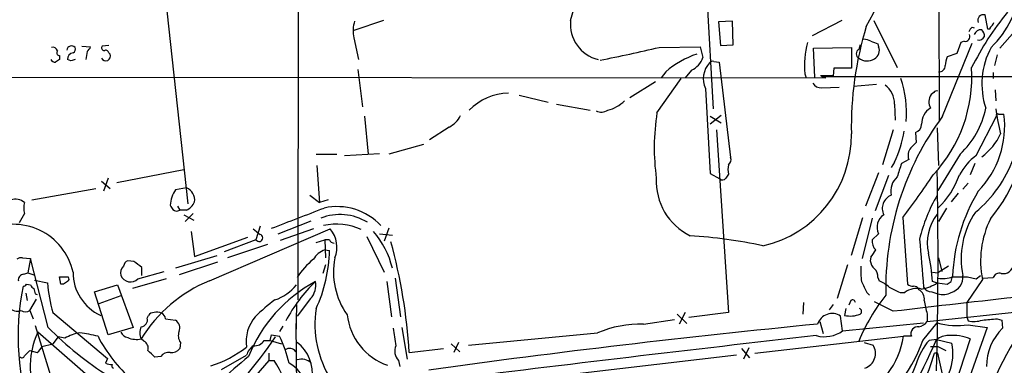
# Model space of a CAD drawing. Extents: x 18 to 1034, y 14 to 822.
# Drawn here: x 165 to 289, y 384 to 428 of the extents above; entities that cross this region are included whole.
import ezdxf

# ---------------------------------------------------------------- set-up
doc = ezdxf.new("R2010")
doc.units = 0
doc.header["$MEASUREMENT"] = 0
doc.layers.add('MAIN', color=5, linetype='CONTINUOUS')

msp = doc.modelspace()

# ---------------------------------------------------------------- linework, layer by layer
at = {"layer": 'MAIN'}
for p, q in [((200.406, 668.0199), (199.9827, 392.6839)), ((280.3313, 438.6579), (280.416, 415.1206)), ((250.952, 436.5413), (252.0527, 416.6446)), ((183.5573, 428.9213), (186.182, 404.7066)), ((210.7353, 427.7359), (207.01, 426.4659)), ((254.508, 427.6513), (252.73, 427.5666)), ((252.73, 427.5666), (252.984, 424.6033)), ((254.5927, 424.6879), (254.508, 427.6513)), ((268.224, 427.7359), (264.4987, 425.7886)), ((272.2033, 427.7359), (275.1667, 421.8093)), ((286.512, 426.6353), (286.1733, 428.4133)), ((284.5647, 426.8893), (284.8187, 426.8046)), ((286.766, 426.6353), (286.512, 426.6353)), ((289.8987, 426.3813), (288.036, 424.2646)), ((207.01, 425.5346), (207.6027, 422.8253)), ((280.8393, 415.7133), (284.5647, 424.8573)), ((283.1253, 424.9419), (282.6173, 423.5873)), ((283.5487, 425.1113), (283.1253, 424.9419)), ((172.8893, 424.5186), (173.99, 424.4339)), ((173.5667, 423.8413), (173.3973, 422.8253)), ((176.276, 424.6033), (175.4293, 424.5186)), ((176.276, 423.6719), (176.4453, 423.5026)), ((245.2793, 424.3493), (250.444, 424.4339)), ((250.444, 424.4339), (250.7827, 423.0793)), ((252.984, 424.6033), (254.5927, 424.6879)), ((264.668, 424.2646), (269.4093, 424.3493)), ((264.8373, 420.6239), (264.668, 424.2646)), ((269.4093, 424.3493), (269.4093, 421.7246)), ((270.51, 424.6879), (270.3407, 424.0953)), ((272.7113, 424.7726), (272.796, 424.4339)), ((282.6173, 423.5873), (281.432, 423.1639)), ((170.0953, 423.3333), (170.0953, 422.8253)), ((171.5347, 422.6559), (171.1113, 422.8253)), ((252.1373, 422.5713), (252.8147, 422.4866)), ((252.8147, 422.4866), (254.254, 410.5486)), ((287.6973, 423.4179), (287.3587, 422.0633)), ((207.518, 421.5553), (208.1107, 416.8986)), ((246.126, 421.3013), (245.5333, 420.5393)), ((249.3433, 421.4706), (248.5813, 420.5393)), ((267.208, 421.7246), (267.1233, 420.7933)), ((269.4093, 421.7246), (267.208, 421.7246)), ((287.1893, 421.2166), (287.1893, 420.4546)), ((119.0413, 420.6239), (266.192, 420.5393)), ((244.856, 420.0313), (241.6387, 417.9993)), ((245.0253, 416.1366), (248.0733, 420.4546)), ((263.5673, 421.0473), (263.7367, 420.5393)), ((265.684, 420.7086), (524.1713, 420.4546)), ((251.1213, 419.1846), (251.714, 408.5166)), ((265.684, 419.2693), (267.8853, 419.3539)), ((272.542, 419.6926), (269.6633, 419.4386)), ((279.7387, 418.6766), (279.4, 418.4226)), ((287.4433, 419.0153), (287.528, 417.6606)), ((227.7533, 418.3379), (231.394, 417.4913)), ((232.41, 417.2373), (236.6433, 416.4753)), ((274.828, 417.2373), (274.9127, 415.2053)), ((208.3647, 415.7133), (208.788, 410.9719)), ((253.0687, 415.7979), (251.714, 414.6973)), ((251.714, 415.7133), (253.0687, 414.8666)), ((285.0727, 410.8026), (287.6127, 415.7133)), ((287.8667, 415.9673), (288.544, 415.9673)), ((218.948, 414.3586), (216.4927, 412.7499)), ((252.476, 414.0199), (254, 391.0753)), ((274.6587, 414.0199), (273.304, 409.6173)), ((277.4527, 413.6813), (277.5373, 412.4113)), ((280.162, 414.2739), (280.3313, 409.5326)), ((215.7307, 412.1573), (211.4127, 410.9719)), ((202.2687, 410.9719), (204.8933, 410.9719)), ((205.8247, 410.8026), (210.2273, 411.0566)), ((276.606, 410.2946), (275.6747, 409.7866)), ((283.0407, 410.9719), (280.2467, 406.3999)), ((177.292, 407.4159), (185.674, 409.0246)), ((202.3533, 409.5326), (202.692, 404.8759)), ((274.828, 409.9559), (274.4047, 409.2786)), ((284.9033, 409.7866), (284.3107, 408.3473)), ((175.3447, 407.5853), (176.4453, 406.6539)), ((176.1913, 407.9239), (175.5987, 406.3153)), ((251.714, 408.5166), (252.8993, 407.8393)), ((272.796, 408.6013), (271.1873, 404.4526)), ((274.066, 408.2626), (272.3727, 403.8599)), ((166.624, 405.2146), (174.6673, 406.6539)), ((186.0127, 406.7386), (184.658, 406.4846)), ((284.0567, 407.3313), (283.3793, 406.5693)), ((201.5067, 405.8073), (202.692, 404.8759)), ((203.7927, 405.2146), (202.692, 404.8759)), ((282.7867, 406.0613), (281.94, 404.9606)), ((184.912, 404.4526), (185.166, 403.9446)), ((186.0127, 403.9446), (185.166, 403.9446)), ((281.3473, 404.1986), (280.3313, 402.5053)), ((165.6927, 403.5213), (165.0153, 402.3359)), ((185.674, 403.3519), (186.944, 402.6746)), ((186.8593, 403.5213), (185.8433, 402.5053)), ((197.5273, 400.9813), (201.676, 402.5899)), ((269.4093, 398.2719), (270.8487, 403.0133)), ((272.034, 402.9286), (270.764, 397.8486)), ((275.844, 403.0133), (276.4367, 394.6313)), ((188.8913, 395.0546), (204.0467, 401.5739)), ((195.2413, 401.9126), (194.7333, 400.2193)), ((201.93, 401.5739), (197.7813, 400.1346)), ((211.4127, 401.6586), (210.82, 400.0499)), ((186.6053, 401.2353), (187.0287, 398.1026)), ((187.0287, 398.1026), (193.7173, 400.5579)), ((194.7333, 400.2193), (190.754, 398.6953)), ((202.2687, 399.8806), (203.3693, 400.2193)), ((203.962, 400.2193), (203.3693, 400.2193)), ((203.3693, 400.2193), (203.454, 397.9333)), ((208.6187, 400.6426), (210.82, 396.1553)), ((210.2273, 400.9813), (211.836, 400.8119)), ((272.796, 400.9813), (272.034, 400.2193)), ((196.1727, 399.6266), (191.1773, 397.9333)), ((203.3693, 398.9493), (203.962, 398.8646)), ((165.4387, 397.9333), (166.4547, 397.8486)), ((166.4547, 397.8486), (166.116, 396.0706)), ((168.656, 389.2126), (166.4547, 397.8486)), ((189.8227, 398.1873), (184.658, 396.6633)), ((271.8647, 398.0179), (271.78, 397.5946)), ((280.3313, 397.9333), (280.7547, 396.2399)), ((179.4087, 397.5099), (178.6467, 397.5946)), ((180.4247, 395.7319), (180.4247, 396.7479)), ((189.9073, 397.4253), (185.0813, 395.8166)), ((203.454, 397.0866), (203.1153, 395.9859)), ((268.9013, 397.0866), (267.6313, 392.8533)), ((281.6013, 396.9173), (280.2467, 396.0706)), ((165.608, 395.9013), (166.116, 396.0706)), ((166.116, 396.0706), (166.878, 395.8166)), ((170.2647, 394.6313), (170.0953, 395.5626)), ((170.0953, 395.5626), (171.196, 395.5626)), ((183.4727, 395.3086), (179.2393, 394.1233)), ((179.9167, 395.3086), (183.2187, 396.2399)), ((212.1747, 395.3933), (212.852, 390.5673)), ((272.7113, 395.4779), (272.8807, 395.0546)), ((279.5693, 396.1553), (280.2467, 396.0706)), ((281.94, 394.9699), (282.1093, 395.6473)), ((285.8347, 395.2239), (283.8873, 392.3453)), ((283.972, 395.5626), (285.0727, 395.3086)), ((285.0727, 395.3086), (285.5807, 395.7319)), ((285.8347, 395.3933), (287.1893, 395.4779)), ((165.9467, 394.6313), (166.4547, 394.5466)), ((166.9627, 395.1393), (168.5713, 394.8006)), ((170.6033, 394.6313), (170.2647, 394.6313)), ((174.498, 393.6999), (177.3767, 394.5466)), ((177.3767, 394.5466), (179.324, 389.2126)), ((211.1587, 394.9699), (211.7513, 390.5673)), ((280.0773, 394.8006), (279.5693, 394.9699)), ((280.162, 394.8006), (281.432, 394.6313)), ((165.862, 393.5306), (166.0313, 392.5993)), ((166.37, 391.3293), (167.2167, 392.7686)), ((167.0473, 393.4459), (167.3013, 393.3613)), ((176.1913, 388.2813), (174.498, 393.6999)), ((177.8, 393.1919), (175.006, 392.1759)), ((201.5913, 392.8533), (199.898, 390.6519)), ((271.3567, 393.6153), (271.6953, 393.2766)), ((275.5053, 393.6153), (276.098, 393.6153)), ((279.4847, 393.6999), (280.2467, 393.4459)), ((199.8133, 392.0913), (199.7287, 387.9426)), ((263.398, 392.3453), (263.3133, 390.9059)), ((267.1233, 392.0913), (266.6153, 391.4139)), ((268.732, 391.5833), (268.5627, 390.7366)), ((269.3247, 392.5993), (269.0707, 392.0066)), ((274.6587, 391.2446), (272.288, 392.4299)), ((283.8873, 392.3453), (283.8873, 390.5673)), ((166.37, 391.3293), (166.7933, 390.3133)), ((169.2487, 391.0753), (176.1067, 385.3179)), ((181.102, 390.3979), (181.2713, 390.7366)), ((183.388, 390.3133), (184.658, 390.1439)), ((243.332, 389.6359), (247.2267, 390.2286)), ((247.5653, 390.9059), (248.7507, 389.7206)), ((248.5813, 391.0753), (247.8193, 389.6359)), ((254, 391.0753), (249.0047, 390.4826)), ((268.3087, 388.7893), (268.0547, 390.6519)), ((278.892, 389.9746), (291.6767, 391.3293)), ((278.892, 390.9059), (278.892, 389.9746)), ((283.8873, 390.5673), (284.0567, 390.0593)), ((287.6973, 390.3133), (288.29, 390.1439)), ((167.0473, 389.4666), (169.0793, 382.7779)), ((179.324, 389.2126), (176.1913, 388.2813)), ((198.12, 389.3819), (197.6967, 388.7046)), ((199.7287, 389.7206), (199.898, 376.6819)), ((213.0213, 389.2126), (213.6987, 385.2333)), ((265.43, 389.9746), (265.8533, 388.4506)), ((268.3087, 388.7893), (278.4687, 389.8053)), ((278.384, 387.6039), (280.162, 389.8053)), ((286.4273, 389.2126), (280.2467, 371.6019)), ((284.0567, 389.5513), (286.4273, 389.2126)), ((288.29, 390.1439), (288.3747, 389.1279)), ((179.2393, 378.2906), (167.386, 388.6199)), ((169.926, 388.0273), (169.2487, 387.1806)), ((170.7727, 387.8579), (169.926, 388.0273)), ((180.6787, 387.5193), (180.34, 387.7733)), ((196.5113, 387.6039), (196.6807, 388.2813)), ((196.6807, 388.2813), (197.6967, 388.1119)), ((221.4033, 387.0113), (237.5747, 388.5353)), ((257.302, 385.9953), (275.9287, 388.1119)), ((276.9447, 388.1119), (275.9287, 388.1119)), ((284.3107, 387.7733), (280.2467, 375.3273)), ((167.894, 386.8419), (169.2487, 387.1806)), ((185.2507, 387.3499), (185.166, 386.5879)), ((195.7493, 387.6039), (196.5113, 387.6039)), ((196.5113, 387.6039), (197.9507, 387.1806)), ((213.9527, 386.0799), (218.2707, 386.5879)), ((219.202, 387.1806), (220.3027, 386.1646)), ((220.1333, 387.3499), (219.5407, 386.0799)), ((255.6087, 386.5879), (256.6247, 385.4026)), ((256.54, 386.6726), (255.8627, 385.2333)), ((271.018, 387.3499), (272.1187, 387.0113)), ((280.0773, 387.6886), (279.146, 387.6039)), ((279.3153, 386.8419), (280.2467, 386.8419)), ((280.0773, 387.6886), (282.0247, 387.2653)), ((280.2467, 386.8419), (281.2627, 386.3339)), ((165.6927, 385.6566), (166.37, 386.3339)), ((166.37, 386.3339), (167.3013, 386.0799)), ((176.1067, 385.3179), (175.8527, 384.7253)), ((182.7953, 385.5719), (182.0333, 385.4873)), ((190.4153, 383.9633), (193.548, 385.7413)), ((196.342, 385.9953), (196.342, 385.0639)), ((255.016, 385.7413), (230.378, 382.8626)), ((280.2467, 385.9953), (279.8233, 385.9953)), ((280.8393, 383.3706), (280.2467, 385.9953)), ((196.342, 385.0639), (197.0193, 385.0639)), ((212.598, 385.0639), (212.7673, 384.3019))]:
    msp.add_line(p, q, dxfattribs=at)
for centre, radius, start, end in [((247.2864, 440.8606), 27.7155, 329.930881, 1.047549), ((193.5373, 439.9126), 42.4353, 343.324694, 358.991759), ((278.1534, 433.3795), 12.5963, 314.201351, 353.184216), ((319.1697, 404.3093), 38.8539, 141.016985, 153.230311), ((211.3413, 426.4213), 4.4211, 163.846685, 191.569682), ((238.7338, 427.2671), 4.5699, 174.112006, 256.40103), ((285.9617, 427.7552), 0.6913, 72.175757, 203.28674), ((286.7238, 427.5242), 0.5518, 302.463229, 355.603684), ((312.7481, 414.3751), 43.3474, 163.103292, 181.141037), ((285.242, 425.9579), 1.1516, 126.024081, 162.896174), ((285.6325, 425.7072), 0.8515, 82.068771, 162.877978), ((285.1032, 425.8008), 0.9903, 354.384402, 49.217958), ((287.3162, 426.593), 0.5518, 122.463229, 175.603684), ((274.449, 422.063), 10.929, 164.726995, 185.332549), ((270.8179, 423.1074), 2.2608, 62.418273, 87.074191), ((356.9664, 636.6004), 227.9692, 248.080499, 248.309672), ((283.6757, 425.7039), 0.6061, 257.903922, 24.776461), ((285.4113, 426.0003), 0.7393, 256.762586, 336.36796), ((169.2386, 423.7386), 0.6311, 17.263584, 104.619728), ((170.0931, 423.6831), 0.3498, 136.042469, 270.360346), ((171.6138, 423.9428), 0.5909, 43.464067, 173.412499), ((171.9016, 422.8873), 0.7927, 98.188368, 184.485736), ((171.5767, 424.1377), 0.5118, 294.471751, 24.421718), ((172.8886, 424.7732), 1.1525, 306.041628, 342.877899), ((175.7539, 424.3069), 0.3875, 146.88812, 259.502061), ((175.895, 423.6013), 0.3875, 10.497939, 123.11188), ((194.7963, 637.8353), 219.3737, 281.335046, 283.304333), ((270.6258, 423.5449), 0.6199, 117.383566, 242.612182), ((271.7799, 423.9259), 1.136, 296.569563, 26.562796), ((295.3933, 419.7574), 9.6241, 151.502194, 198.338935), ((169.5733, 423.1499), 0.6634, 209.292832, 271.209139), ((254.5085, 295.6676), 152.6259, 123.578058, 123.807262), ((214.1387, 295.7407), 133.8752, 108.327138, 108.556321), ((175.895, 423.2486), 0.5918, 204.776493, 24.776493), ((253.8763, 412.1349), 12.0038, 108.735472, 130.214916), ((248.1863, 423.9541), 2.7398, 294.979624, 341.379885), ((253.6644, 420.4318), 2.8325, 135.929766, 206.12449), ((251.968, 422.2325), 0.3787, 63.44848, 153.428183), ((271.3762, 424.375), 1.7257, 233.12479, 301.895929), ((284.3322, 421.915), 3.1577, 156.702057, 177.308125), ((266.444, 420.679), 18.0714, 316.969449, 3.585986), ((280.4462, 422.025), 0.7328, 260.978594, 2.995939), ((265.6276, 420.4831), 1.2151, 210.746223, 272.660372), ((266.319, 18.6436), 402.1505, 89.885409, 90.114591), ((265.4964, 420.5453), 0.2487, 41.038563, 85.779775), ((263.4505, 416.1856), 12.8682, 354.87414, 19.374832), ((271.865, 417.2374), 2.963, 359.998066, 53.13281), ((280.0773, 418.5074), 0.3785, 63.414641, 153.448488), ((226.482, 411.6437), 6.9487, 90.68687, 135.946913), ((237.9201, 420.6089), 4.2357, 282.608329, 315.888614), ((280.816, 417.503), 1.6884, 146.998894, 207.273794), ((238.0589, 417.5564), 1.3365, 240.723046, 306.011614), ((280.4585, 414.796), 2.246, 120.596697, 182.518696), ((276.0137, 418.6763), 10.4277, 312.367199, 349.238886), ((313.0205, 419.8453), 25.6926, 187.1563, 194.270872), ((217.6922, 417.0537), 2.9733, 294.983483, 335.016517), ((273.0025, 411.7416), 28.3203, 171.072242, 187.747307), ((309.9873, 394.1284), 36.27, 143.479029, 181.345714), ((276.8436, 414.5052), 11.7914, 316.007461, 7.122847), ((270.0228, 416.6172), 21.7458, 320.70036, 358.510385), ((287.7397, 415.8403), 0.1796, 45, 225), ((261.7742, 416.0564), 14.4089, 334.951661, 351.19422), ((277.128, 414.7186), 1.0869, 287.381383, 358.877111), ((255.1624, 413.3513), 14.2478, 282.795924, 0.645847), ((281.6574, 416.4193), 7.0871, 305.27284, 335.780254), ((277.9327, 410.8025), 1.4206, 139.032992, 200.948324), ((446.561, 242.7352), 239.4974, 134.889638, 135.118804), ((253.5061, 410.2523), 0.8045, 307.875608, 21.61228), ((289.5016, 404.8444), 7.424, 126.624475, 151.846387), ((274.7929, 415.9422), 15.9387, 309.765344, 339.5727), ((255.9897, 409.0246), 2.0761, 163.412042, 196.587958), ((698.7224, 281.9469), 441.9416, 163.185843, 163.415038), ((-224.69, 398.0673), 504.9691, 358.380268, 1.233743), ((252.5587, 407.5617), 7.6266, 177.277906, 243.653333), ((253.2352, 408.2878), 0.5603, 233.168958, 319.501849), ((380.8421, 323.4953), 152.6537, 146.192759, 146.421922), ((276.6427, 406.3313), 2.2985, 129.952385, 193.177718), ((203.8656, 458.4541), 90.8547, 322.395019, 326.529684), ((273.5129, 411.5551), 9.9731, 312.469544, 341.23749), ((187.3716, 404.4493), 3.3921, 143.128751, 178.513404), ((185.3991, 405.2087), 1.6484, 351.343424, 68.145663), ((304.2924, 394.7762), 22.2002, 148.682857, 177.751229), ((164.5401, 403.5159), 1.7827, 49.718724, 107.659451), ((275.0551, 404.1562), 1.7746, 111.500433, 206.952033), ((297.6985, 395.601), 20.2903, 149.800456, 166.598097), ((168.3584, 404.1986), 2.7504, 165.743974, 194.256026), ((311.1499, 488.9332), 152.6259, 213.57026, 213.799443), ((184.79, 404.4601), 0.6381, 222.465768, 306.106598), ((185.2085, 405.7648), 1.9899, 293.83678, 336.16322), ((-435.0211, 2053.9385), 1768.9195, 290.9229201, 291.1521016), ((204.9051, 396.8444), 7.5306, 43.177506, 102.425817), ((205.2673, 396.7516), 6.629, 58.779805, 111.281385), ((274.525, 401.7694), 1.9001, 123.607271, 204.504097), ((284.9341, 399.7883), 6.0069, 142.601864, 192.13153), ((293.5215, 397.8238), 10.3557, 145.491392, 191.654227), ((297.5577, 397.5386), 11.9493, 153.641664, 191.169349), ((164.338, 394.5298), 7.626, 12.307228, 117.077462), ((364.1526, 612.8973), 271.0633, 231.224788, 231.453958), ((204.8448, 394.9685), 7.2187, 64.598591, 103.170712), ((201.3302, 399.2632), 3.5663, 338.105212, 40.38504), ((195.1239, 400.4555), 0.4565, 211.161803, 75.096074), ((204.519, 400.3724), 0.5776, 195.369079, 273.54354), ((201.6331, 394.2735), 10.479, 13.182601, 41.632904), ((244.8021, 335.6964), 65.1777, 78.031727, 86.153904), ((273.4737, 399.9936), 1.4573, 171.090328, 225.775685), ((1114.7696, 467.9934), 839.5421, 184.6245886, 185.0363017), ((204.3413, 396.3026), 2.8195, 110.165748, 148.78323), ((185.7748, 399.2566), 18.1914, 335.051187, 358.76526), ((144.7311, 381.8146), 69.3529, 3.525996, 15.171857), ((262.4123, 404.6862), 11.5678, 324.798522, 330.26845), ((165.2271, 397.3402), 0.6297, 70.365149, 137.709785), ((207.3889, 390.8654), 8.7971, 128.355166, 148.377436), ((213.5959, 396.1333), 9.1357, 168.636687, 215.552988), ((260.3143, 394.0335), 19.2778, 2.784188, 13.47585), ((178.9107, 396.0556), 1.1569, 131.857271, 196.248121), ((178.9488, 396.8388), 0.8139, 111.787031, 174.465227), ((-10.5592, 143.1609), 317.4606, 53.015511, 53.244723), ((281.3401, 396.4086), 10.7574, 177.289573, 187.685766), ((273.248, 397.6936), 1.4713, 183.858111, 229.271992), ((271.6031, 395.6835), 1.1271, 349.48964, 52.578016), ((288.4282, 397.2827), 1.3158, 260.247039, 351.428971), ((165.6574, 395.1675), 0.7354, 93.851386, 188.830866), ((170.8844, 395.3047), 0.4045, 304.126202, 39.613322), ((177.6951, 396.1178), 5.9065, 179.636231, 245.652303), ((178.9962, 396.2097), 1.2881, 201.773326, 315.610176), ((280.7972, 399.668), 4.31, 262.661783, 287.724059), ((281.3815, 395.5427), 2.0067, 286.159929, 5.410014), ((283.0407, 861.2121), 465.6504, 269.885396, 270.114592), ((287.9512, 395.2241), 0.8031, 71.55377, 161.576332), ((197.0939, 388.0792), 32.1927, 168.718026, 199.290853), ((165.4812, 394.9274), 0.5517, 274.376403, 327.539959), ((167.1741, 394.8427), 0.778, 202.371723, 247.628278), ((336.3066, 436.1081), 174.5531, 193.917671, 194.146862), ((190.0225, 396.777), 21.5421, 185.264068, 195.347798), ((255.5072, 267.8007), 152.6259, 123.57026, 123.799443), ((195.6228, 378.487), 17.8829, 112.112157, 148.715846), ((210.8523, 378.8018), 18.3452, 118.19736, 158.34364), ((195.2768, 398.2433), 5.852, 288.194069, 320.824121), ((216.5878, 380.1745), 20.6488, 134.231634, 151.398797), ((199.8242, 394.4894), 2.4082, 317.204409, 11.509169), ((609.6677, 563.6425), 378.6338, 206.45385, 206.683033), ((271.102, 390.6508), 4.7494, 50.065919, 68.00616), ((444.1579, 732.6137), 378.6339, 243.320357, 243.549534), ((277.622, 391.4986), 2.6083, 76.865265, 125.753459), ((277.2827, 395.8994), 1.5244, 236.291169, 266.841227), ((277.3007, 393.7871), 0.5989, 16.16876, 99.805162), ((277.1985, 392.7685), 1.3653, 352.88123, 60.250434), ((277.2833, 399.2879), 5.3313, 280.061458, 302.68105), ((279.4327, 394.7778), 1.0792, 206.717004, 272.761919), ((197.036, 521.8006), 152.6261, 303.57027, 303.799453), ((292.6626, 378.2636), 24.1648, 141.590586, 157.478825), ((679.0951, -3066.4537), 3481.2708, 96.402101, 96.671398), ((280.8794, 395.6691), 2.3115, 254.114189, 297.31222), ((164.8391, 392.7356), 1.4706, 221.94609, 287.00935), ((210.2154, 374.992), 22.0207, 126.542004, 134.984178), ((215.1201, 389.6358), 12.9981, 171.382965, 212.283863), ((269.5575, 392.3241), 0.3604, 3.372062, 130.228891), ((270.3225, 391.2265), 0.3714, 300.320843, 73.927431), ((702.0675, 476.4266), 431.7306, 191.195994, 191.42518), ((165.8197, 392.1334), 0.9744, 235.608673, 304.386475), ((180.2208, 390.1939), 0.9045, 277.572876, 13.034499), ((181.864, 390.398), 0.6826, 82.87186, 150.261365), ((182.3402, 390.218), 0.9425, 55.058778, 114.544581), ((182.5779, 390.2348), 0.8139, 5.534773, 68.212969), ((198.3073, 387.4463), 4.8089, 139.53388, 188.237435), ((213.7772, 391.7055), 7.6651, 186.624071, 250.696337), ((267.0043, 389.042), 1.9223, 56.877043, 162.004271), ((269.2823, 393.7432), 3.0915, 256.540021, 293.39814), ((244.416, 855.8785), 467.5727, 275.082057, 275.31124), ((200.5018, 421.2093), 45.1436, 225.135426, 237.544879), ((181.9702, 388.5353), 1.7995, 154.947329, 205.052671), ((184.0061, 389.1703), 1.1717, 336.581178, 56.194652), ((762.4314, 472.6798), 556.815, 188.630012, 188.859188), ((383.8861, -825.3411), 1220.7625, 95.5804079, 97.885356), ((243.0057, 375.7341), 13.9056, 88.655413, 112.989429), ((277.7264, 388.4563), 0.8542, 79.913532, 203.777245), ((277.5374, 390.9059), 1.6439, 281.886863, 325.491118), ((282.702, 398.7661), 9.3138, 254.174256, 278.363344), ((284.8029, 393.1028), 3.1336, 256.224065, 289.224209), ((324.2473, 366.7913), 40.1861, 144.767271, 167.117902), ((293.1226, 384.288), 6.7799, 134.450234, 179.882534), ((176.3086, 384.3592), 9.8877, 154.474696, 210.730319), ((173.2285, 384.0049), 4.5691, 97.459737, 122.512356), ((170.1593, 368.7841), 19.9058, 76.159086, 82.854705), ((190.9117, 396.2417), 17.9384, 206.949583, 229.049283), ((178.957, 389.1984), 1.2936, 206.565051, 256.120598), ((179.7936, 390.8613), 3.136, 248.547709, 280.034228), ((186.4571, 388.1887), 1.4693, 159.444868, 214.810572), ((150.0178, 420.1589), 57.0748, 312.813574, 325.738319), ((184.2666, 381.5107), 14.9647, 12.404472, 26.175168), ((724.8814, -3679.2969), 4093.4079, 96.4505234, 97.1128845), ((266.0418, 391.9241), 3.8686, 254.480408, 305.872205), ((266.2703, 389.4502), 9.7507, 291.964212, 352.111139), ((281.5591, 385.7832), 2.4138, 88.998245, 127.871653), ((282.1517, 382.8367), 5.3881, 66.378051, 95.863066), ((166.0733, 387.6466), 1.9906, 308.089814, 336.155872), ((180.1918, 386.6091), 1.0323, 344.537986, 61.856008), ((184.1773, 387.2581), 1.1944, 260.526638, 325.868232), ((184.4638, 398.5199), 14.8621, 288.017278, 307.678738), ((195.7501, 385.0633), 2.3041, 126.032858, 162.887033), ((194.5639, 388.2814), 1.3653, 262.88123, 330.250434), ((198.9297, 385.643), 0.9541, 33.137146, 125.620748), ((196.8765, 383.4404), 4.941, 351.303297, 52.300963), ((213.9589, 386.2735), 1.8208, 158.979885, 221.631449), ((261.5703, 393.5385), 17.8303, 297.913292, 340.558896), ((270.5085, 385.9609), 1.9225, 288.004233, 33.118071), ((188.3247, 428.2301), 100.3103, 327.542301, 336.161441), ((285.5128, 382.2292), 8.3321, 139.829744, 163.177258), ((275.5345, 385.9773), 6.6168, 338.385115, 11.224683), ((165.3822, 385.7131), 0.3156, 206.581292, 349.687035), ((-30.0399, 174.2606), 299.3188, 44.885422, 45.114605), ((183.7838, 384.9022), 1.194, 80.50849, 145.882708), ((224.5335, 347.127), 49.2182, 128.63761, 139.947214), ((258.9061, 391.6914), 21.6789, 322.103111, 344.766786), ((176.7416, 386.9673), 2.4118, 248.372845, 268.995039), ((176.8898, 384.3866), 0.2549, 138.372062, 265.251293), ((371.0686, 231.5108), 232.6111, 138.690372, 141.889643), ((183.8043, 376.3211), 15.8453, 14.627613, 33.487885), ((196.7214, 380.7226), 4.5486, 19.887433, 61.640463), ((200.4469, 383.5086), 1.7294, 44.709518, 108.505142), ((1081.181, 44.3836), 872.7073, 157.0525479, 157.2817319)]:
    msp.add_arc(centre, radius, start, end, dxfattribs=at)

doc.saveas('drawing.dxf')
